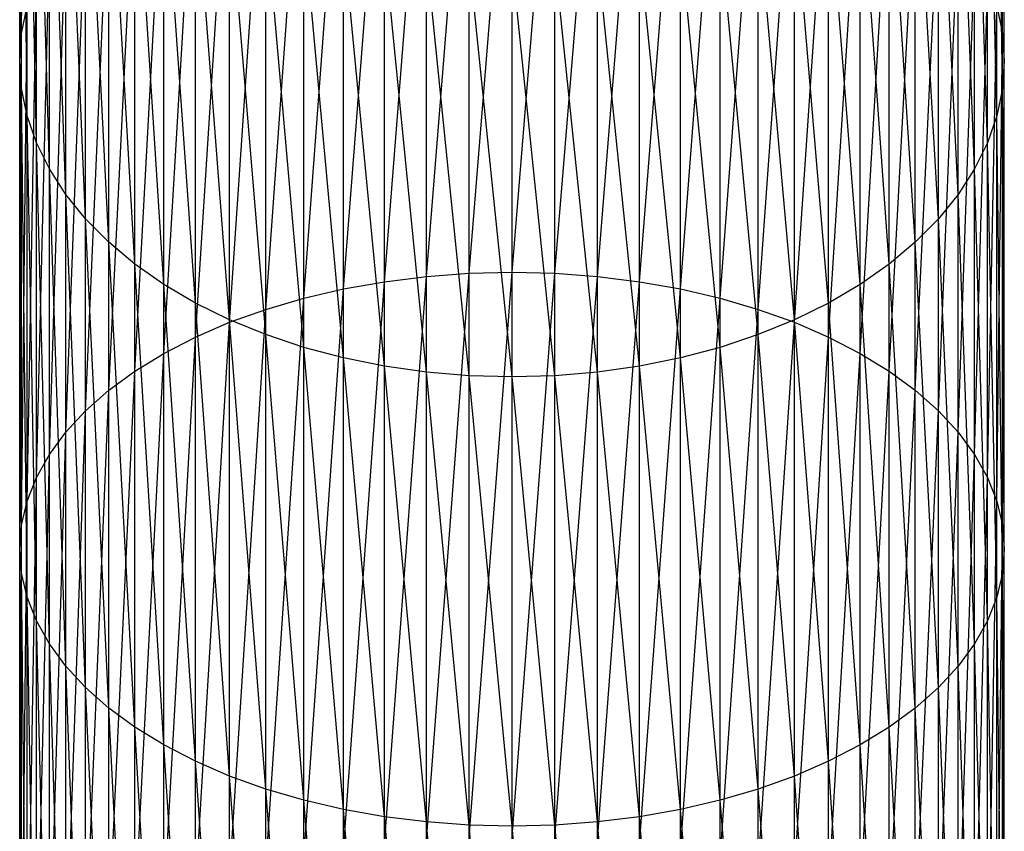
# Model space of a CAD drawing. Extents: x -3050 to 5741, y -1914 to 1914.
# Drawn here: x -883 to -867, y 52 to 65 of the extents above; entities that cross this region are included whole.
import ezdxf

# ---------------------------------------------------------------- set-up
doc = ezdxf.new("R2010")
doc.units = 0

msp = doc.modelspace()

# ---------------------------------------------------------------- linework, layer by layer
at = {"color": 0}
for p, q in [((-882.969558, 64.571321, 360.012229), (-882.878462, 72.406288, 366.308454)), ((-883, 64.123668, 360.547918), (-882.969558, 71.917554, 366.798966)), ((-882.969558, 64.571321, 360.012229), (-882.969558, 71.917554, 366.798966)), ((-867.030442, 64.571321, 360.012229), (-867.030442, 71.917554, 366.798966)), ((-883, 64.123668, 360.547918), (-883, 71.425071, 367.29324)), ((-882.969558, 63.676015, 361.083607), (-883, 71.425071, 367.29324)), ((-867.030442, 64.571321, 360.012229), (-867, 71.425071, 367.29324)), ((-867, 64.123668, 360.547918), (-867, 71.425071, 367.29324)), ((-882.969558, 63.676015, 361.083607), (-882.969558, 70.932589, 367.787514)), ((-882.878462, 63.231769, 361.615219), (-882.969558, 70.932589, 367.787514)), ((-867.030442, 63.676015, 361.083607), (-867.030442, 70.932589, 367.787514)), ((-867, 64.123668, 360.547918), (-867.030442, 70.932589, 367.787514)), ((-882.878462, 63.231769, 361.615219), (-882.878462, 70.443854, 368.278026)), ((-882.727407, 62.794311, 362.138708), (-882.878462, 70.443854, 368.278026)), ((-867.121538, 63.231769, 361.615219), (-867.121538, 70.443854, 368.278026)), ((-867.030442, 63.676015, 361.083607), (-867.121538, 70.443854, 368.278026)), ((-882.727407, 62.794311, 362.138708), (-882.727407, 69.962588, 368.761043)), ((-882.517541, 62.36697, 362.65009), (-882.727407, 69.962588, 368.761043)), ((-867.272593, 62.794311, 362.138708), (-867.272593, 69.962588, 368.761043)), ((-867.121538, 63.231769, 361.615219), (-867.272593, 69.962588, 368.761043)), ((-882.517541, 62.36697, 362.65009), (-882.517541, 69.492451, 369.232889)), ((-882.250462, 61.952999, 363.145474), (-882.517541, 69.492451, 369.232889)), ((-867.482459, 62.36697, 362.65009), (-867.482459, 69.492451, 369.232889)), ((-867.272593, 62.794311, 362.138708), (-867.482459, 69.492451, 369.232889)), ((-877.070552, 60.535959, 348.160676), (-876.389185, 69.181878, 354.494953)), ((-876.389185, 60.62094, 348.035566), (-875.697246, 69.240364, 354.424965)), ((-876.389185, 60.62094, 348.035566), (-876.389185, 69.181878, 354.494953)), ((-875.697246, 60.672189, 347.960117), (-875, 69.259909, 354.401576)), ((-875.697246, 60.672189, 347.960117), (-875.697246, 69.240364, 354.424965)), ((-875, 60.689315, 347.934903), (-875, 69.259909, 354.401576)), ((-875, 60.689315, 347.934903), (-874.302754, 69.240364, 354.424965)), ((-874.302754, 60.672189, 347.960117), (-874.302754, 69.240364, 354.424965)), ((-874.302754, 60.672189, 347.960117), (-873.610815, 69.181878, 354.494953)), ((-873.610815, 60.62094, 348.035566), (-873.610815, 69.181878, 354.494953)), ((-882.250462, 61.952999, 363.145474), (-882.250462, 69.037023, 369.689973)), ((-881.928203, 61.555547, 363.621089), (-882.250462, 69.037023, 369.689973)), ((-877.736161, 60.417892, 348.334494), (-877.070552, 69.084896, 354.611008)), ((-877.070552, 60.535959, 348.160676), (-877.070552, 69.084896, 354.611008)), ((-873.610815, 60.62094, 348.035566), (-872.929448, 69.084896, 354.611008)), ((-872.929448, 60.535959, 348.160676), (-872.929448, 69.084896, 354.611008)), ((-867.749538, 61.952999, 363.145474), (-867.749538, 69.037023, 369.689973)), ((-867.482459, 62.36697, 362.65009), (-867.749538, 69.037023, 369.689973)), ((-878.380946, 60.267639, 348.555699), (-877.736161, 68.950156, 354.772246)), ((-877.736161, 60.417892, 348.334494), (-877.736161, 68.950156, 354.772246)), ((-872.929448, 60.535959, 348.160676), (-872.263839, 68.950156, 354.772246)), ((-872.263839, 60.417892, 348.334494), (-872.263839, 68.950156, 354.772246)), ((-879, 60.086342, 348.822606), (-878.380946, 68.778684, 354.977441)), ((-878.380946, 60.267639, 348.555699), (-878.380946, 68.778684, 354.977441)), ((-872.263839, 60.417892, 348.334494), (-871.619054, 68.778684, 354.977441)), ((-871.619054, 60.267639, 348.555699), (-871.619054, 68.778684, 354.977441)), ((-881.928203, 61.555547, 363.621089), (-881.928203, 68.59977, 370.128817)), ((-881.553216, 61.177641, 364.073314), (-881.928203, 68.59977, 370.128817)), ((-879.588611, 59.875381, 349.133184), (-879, 68.571784, 355.22503)), ((-879, 60.086342, 348.822606), (-879, 68.571784, 355.22503)), ((-871.619054, 60.267639, 348.555699), (-871, 68.571784, 355.22503)), ((-871, 60.086342, 348.822606), (-871, 68.571784, 355.22503)), ((-868.071797, 61.555547, 363.621089), (-868.071797, 68.59977, 370.128817)), ((-867.749538, 61.952999, 363.145474), (-868.071797, 68.59977, 370.128817)), ((-880.142301, 59.636362, 349.48507), (-879.588611, 68.331031, 355.51313)), ((-879.588611, 59.875381, 349.133184), (-879.588611, 68.331031, 355.51313)), ((-871, 60.086342, 348.822606), (-870.411389, 68.331031, 355.51313)), ((-870.411389, 59.875381, 349.133184), (-870.411389, 68.331031, 355.51313)), ((-881.553216, 61.177641, 364.073314), (-881.553216, 68.184019, 370.54608)), ((-881.128356, 60.822156, 364.49871), (-881.553216, 68.184019, 370.54608)), ((-868.446784, 61.177641, 364.073314), (-868.446784, 68.184019, 370.54608)), ((-868.071797, 61.555547, 363.621089), (-868.446784, 68.184019, 370.54608)), ((-880.656854, 59.371104, 349.875585), (-880.142301, 68.058257, 355.839547)), ((-880.142301, 59.636362, 349.48507), (-880.142301, 68.058257, 355.839547)), ((-870.411389, 59.875381, 349.133184), (-869.857699, 68.058257, 355.839547)), ((-869.857699, 59.636362, 349.48507), (-869.857699, 68.058257, 355.839547)), ((-881.128356, 60.822156, 364.49871), (-881.128356, 67.792934, 370.938588)), ((-880.656854, 60.491797, 364.894038), (-881.128356, 67.792934, 370.938588)), ((-881.128356, 59.081625, 350.301758), (-880.656854, 67.755539, 356.201798)), ((-880.656854, 59.371104, 349.875585), (-880.656854, 67.755539, 356.201798)), ((-869.857699, 59.636362, 349.48507), (-869.343146, 67.755539, 356.201798)), ((-869.343146, 59.371104, 349.875585), (-869.343146, 67.755539, 356.201798)), ((-868.871644, 60.822156, 364.49871), (-868.871644, 67.792934, 370.938588)), ((-868.446784, 61.177641, 364.073314), (-868.871644, 67.792934, 370.938588)), ((-881.553216, 58.77013, 350.760345), (-881.128356, 67.42518, 356.597126)), ((-881.128356, 59.081625, 350.301758), (-881.128356, 67.42518, 356.597126)), ((-880.656854, 60.491797, 364.894038), (-880.656854, 67.429492, 371.303352)), ((-880.142301, 60.189079, 365.256289), (-880.656854, 67.429492, 371.303352)), ((-869.343146, 60.491797, 364.894038), (-869.343146, 67.429492, 371.303352)), ((-868.871644, 60.822156, 364.49871), (-869.343146, 67.429492, 371.303352)), ((-869.343146, 59.371104, 349.875585), (-868.871644, 67.42518, 356.597126)), ((-868.871644, 59.081625, 350.301758), (-868.871644, 67.42518, 356.597126)), ((-881.928203, 58.438988, 351.247855), (-881.553216, 67.069695, 357.022521)), ((-881.553216, 58.77013, 350.760345), (-881.553216, 67.069695, 357.022521)), ((-880.142301, 60.189079, 365.256289), (-880.142301, 67.096459, 371.637596)), ((-879.588611, 59.916306, 365.582706), (-880.142301, 67.096459, 371.637596)), ((-869.857699, 60.189079, 365.256289), (-869.857699, 67.096459, 371.637596)), ((-869.343146, 60.491797, 364.894038), (-869.857699, 67.096459, 371.637596)), ((-868.871644, 59.081625, 350.301758), (-868.446784, 67.069695, 357.022521)), ((-868.446784, 58.77013, 350.760345), (-868.446784, 67.069695, 357.022521)), ((-879.588611, 59.916306, 365.582706), (-879.588611, 66.796369, 371.938778)), ((-879, 59.675553, 365.870806), (-879.588611, 66.796369, 371.938778)), ((-870.411389, 59.916306, 365.582706), (-870.411389, 66.796369, 371.938778)), ((-869.857699, 60.189079, 365.256289), (-870.411389, 66.796369, 371.938778)), ((-882.250462, 58.090719, 351.760579), (-881.928203, 66.691789, 357.474747)), ((-881.928203, 58.438988, 351.247855), (-881.928203, 66.691789, 357.474747)), ((-868.446784, 58.77013, 350.760345), (-868.071797, 66.691789, 357.474747)), ((-868.071797, 58.438988, 351.247855), (-868.071797, 66.691789, 357.474747)), ((-879, 59.675553, 365.870806), (-879, 66.531506, 372.204604)), ((-878.380946, 59.468653, 366.118395), (-879, 66.531506, 372.204604)), ((-871, 59.675553, 365.870806), (-871, 66.531506, 372.204604)), ((-870.411389, 59.916306, 365.582706), (-871, 66.531506, 372.204604)), ((-882.517541, 57.727975, 352.294614), (-882.250462, 66.294337, 357.950362)), ((-882.250462, 58.090719, 351.760579), (-882.250462, 66.294337, 357.950362)), ((-878.380946, 59.468653, 366.118395), (-878.380946, 66.303886, 372.433051)), ((-877.736161, 59.29718, 366.32359), (-878.380946, 66.303886, 372.433051)), ((-871.619054, 59.468653, 366.118395), (-871.619054, 66.303886, 372.433051)), ((-871, 59.675553, 365.870806), (-871.619054, 66.303886, 372.433051)), ((-868.071797, 58.438988, 351.247855), (-867.749538, 66.294337, 357.950362)), ((-867.749538, 58.090719, 351.760579), (-867.749538, 66.294337, 357.950362)), ((-877.736161, 59.29718, 366.32359), (-877.736161, 66.115242, 372.622382)), ((-877.070552, 59.16244, 366.484828), (-877.736161, 66.115242, 372.622382)), ((-872.263839, 59.29718, 366.32359), (-872.263839, 66.115242, 372.622382)), ((-871.619054, 59.468653, 366.118395), (-872.263839, 66.115242, 372.622382)), ((-877.070552, 59.16244, 366.484828), (-877.070552, 65.967008, 372.771154)), ((-876.389185, 59.065458, 366.600883), (-877.070552, 65.967008, 372.771154)), ((-872.929448, 59.16244, 366.484828), (-872.929448, 65.967008, 372.771154)), ((-872.263839, 59.29718, 366.32359), (-872.929448, 65.967008, 372.771154)), ((-882.727407, 57.353515, 352.845897), (-882.517541, 65.880366, 358.445745)), ((-882.517541, 57.727975, 352.294614), (-882.517541, 65.880366, 358.445745)), ((-876.389185, 59.065458, 366.600883), (-876.389185, 65.860314, 372.878237)), ((-875.697246, 59.006972, 366.670871), (-876.389185, 65.860314, 372.878237)), ((-875.697246, 59.006972, 366.670871), (-875.697246, 65.795971, 372.942814)), ((-875, 58.987427, 366.694259), (-875.697246, 65.795971, 372.942814)), ((-875, 58.987427, 366.694259), (-875, 65.774469, 372.964394)), ((-874.302754, 59.006972, 366.670871), (-875, 65.774469, 372.964394)), ((-874.302754, 59.006972, 366.670871), (-874.302754, 65.795971, 372.942814)), ((-873.610815, 59.065458, 366.600883), (-874.302754, 65.795971, 372.942814)), ((-873.610815, 59.065458, 366.600883), (-873.610815, 65.860314, 372.878237)), ((-872.929448, 59.16244, 366.484828), (-873.610815, 65.860314, 372.878237)), ((-867.749538, 58.090719, 351.760579), (-867.482459, 65.880366, 358.445745)), ((-867.482459, 57.727975, 352.294614), (-867.482459, 65.880366, 358.445745)), ((-882.878462, 56.970191, 353.41023), (-882.727407, 65.453025, 358.957128)), ((-882.727407, 57.353515, 352.845897), (-882.727407, 65.453025, 358.957128)), ((-867.482459, 57.727975, 352.294614), (-867.272593, 65.453025, 358.957128)), ((-867.272593, 57.353515, 352.845897), (-867.272593, 65.453025, 358.957128)), ((-882.969558, 64.571321, 360.012229), (-882.878462, 65.015567, 359.480617)), ((-882.969558, 56.580918, 353.983321), (-882.878462, 65.015567, 359.480617)), ((-882.878462, 56.970191, 353.41023), (-882.878462, 65.015567, 359.480617)), ((-867.272593, 57.353515, 352.845897), (-867.121538, 65.015567, 359.480617)), ((-867.121538, 56.970191, 353.41023), (-867.121538, 65.015567, 359.480617)), ((-867.121538, 65.015567, 359.480617), (-867.030442, 64.571321, 360.012229)), ((-883, 64.123668, 360.547918), (-882.969558, 64.571321, 360.012229)), ((-883, 56.18866, 354.560806), (-882.969558, 64.571321, 360.012229)), ((-882.969558, 56.580918, 353.983321), (-882.969558, 64.571321, 360.012229)), ((-867.121538, 56.970191, 353.41023), (-867.030442, 64.571321, 360.012229)), ((-867.030442, 56.580918, 353.983321), (-867.030442, 64.571321, 360.012229)), ((-867.030442, 64.571321, 360.012229), (-867, 64.123668, 360.547918)), ((-883, 56.18866, 354.560806), (-883, 64.123668, 360.547918)), ((-882.969558, 63.676015, 361.083607), (-883, 64.123668, 360.547918)), ((-882.969558, 55.796402, 355.138292), (-883, 64.123668, 360.547918)), ((-867, 64.123668, 360.547918), (-867.030442, 63.676015, 361.083607)), ((-867.030442, 56.580918, 353.983321), (-867, 64.123668, 360.547918)), ((-867, 56.18866, 354.560806), (-867, 64.123668, 360.547918)), ((-882.969558, 55.796402, 355.138292), (-882.969558, 63.676015, 361.083607)), ((-882.878462, 63.231769, 361.615219), (-882.969558, 63.676015, 361.083607)), ((-882.878462, 55.407129, 355.711382), (-882.969558, 63.676015, 361.083607)), ((-867.030442, 63.676015, 361.083607), (-867.121538, 63.231769, 361.615219)), ((-867.030442, 55.796402, 355.138292), (-867.030442, 63.676015, 361.083607)), ((-867, 56.18866, 354.560806), (-867.030442, 63.676015, 361.083607)), ((-882.878462, 55.407129, 355.711382), (-882.878462, 63.231769, 361.615219)), ((-882.727407, 62.794311, 362.138708), (-882.878462, 63.231769, 361.615219)), ((-882.727407, 55.023805, 356.275716), (-882.878462, 63.231769, 361.615219)), ((-867.121538, 63.231769, 361.615219), (-867.272593, 62.794311, 362.138708)), ((-867.121538, 55.407129, 355.711382), (-867.121538, 63.231769, 361.615219)), ((-867.030442, 55.796402, 355.138292), (-867.121538, 63.231769, 361.615219)), ((-882.727407, 55.023805, 356.275716), (-882.727407, 62.794311, 362.138708)), ((-882.517541, 62.36697, 362.65009), (-882.727407, 62.794311, 362.138708)), ((-882.517541, 54.649345, 356.826999), (-882.727407, 62.794311, 362.138708)), ((-867.272593, 62.794311, 362.138708), (-867.482459, 62.36697, 362.65009)), ((-867.272593, 55.023805, 356.275716), (-867.272593, 62.794311, 362.138708)), ((-867.121538, 55.407129, 355.711382), (-867.272593, 62.794311, 362.138708)), ((-882.517541, 54.649345, 356.826999), (-882.517541, 62.36697, 362.65009)), ((-882.250462, 61.952999, 363.145474), (-882.517541, 62.36697, 362.65009)), ((-882.250462, 54.286601, 357.361034), (-882.517541, 62.36697, 362.65009)), ((-867.482459, 62.36697, 362.65009), (-867.749538, 61.952999, 363.145474)), ((-867.482459, 54.649345, 356.826999), (-867.482459, 62.36697, 362.65009)), ((-867.272593, 55.023805, 356.275716), (-867.482459, 62.36697, 362.65009)), ((-882.250462, 54.286601, 357.361034), (-882.250462, 61.952999, 363.145474)), ((-881.928203, 61.555547, 363.621089), (-882.250462, 61.952999, 363.145474)), ((-881.928203, 53.938332, 357.873758), (-882.250462, 61.952999, 363.145474)), ((-867.749538, 61.952999, 363.145474), (-868.071797, 61.555547, 363.621089)), ((-867.749538, 54.286601, 357.361034), (-867.749538, 61.952999, 363.145474)), ((-867.482459, 54.649345, 356.826999), (-867.749538, 61.952999, 363.145474)), ((-881.928203, 53.938332, 357.873758), (-881.928203, 61.555547, 363.621089)), ((-881.553216, 61.177641, 364.073314), (-881.928203, 61.555547, 363.621089)), ((-881.553216, 53.60719, 358.361268), (-881.928203, 61.555547, 363.621089)), ((-868.071797, 61.555547, 363.621089), (-868.446784, 61.177641, 364.073314)), ((-868.071797, 53.938332, 357.873758), (-868.071797, 61.555547, 363.621089)), ((-867.749538, 54.286601, 357.361034), (-868.071797, 61.555547, 363.621089)), ((-881.553216, 53.60719, 358.361268), (-881.553216, 61.177641, 364.073314)), ((-881.128356, 60.822156, 364.49871), (-881.553216, 61.177641, 364.073314)), ((-881.128356, 53.295695, 358.819855), (-881.553216, 61.177641, 364.073314)), ((-868.446784, 61.177641, 364.073314), (-868.871644, 60.822156, 364.49871)), ((-868.446784, 53.60719, 358.361268), (-868.446784, 61.177641, 364.073314)), ((-868.071797, 53.938332, 357.873758), (-868.446784, 61.177641, 364.073314)), ((-881.128356, 53.295695, 358.819855), (-881.128356, 60.822156, 364.49871)), ((-880.656854, 60.491797, 364.894038), (-881.128356, 60.822156, 364.49871)), ((-880.656854, 53.006216, 359.246027), (-881.128356, 60.822156, 364.49871)), ((-868.871644, 60.822156, 364.49871), (-869.343146, 60.491797, 364.894038)), ((-868.871644, 53.295695, 358.819855), (-868.871644, 60.822156, 364.49871)), ((-868.446784, 53.60719, 358.361268), (-868.871644, 60.822156, 364.49871)), ((-876.389185, 60.62094, 348.035566), (-875.697246, 60.672189, 347.960117)), ((-876.389185, 51.461007, 342.458023), (-875.697246, 60.672189, 347.960117)), ((-875.697246, 60.672189, 347.960117), (-875, 60.689315, 347.934903)), ((-875.697246, 51.504512, 342.377859), (-875, 60.689315, 347.934903)), ((-875.697246, 51.504512, 342.377859), (-875.697246, 60.672189, 347.960117)), ((-875, 51.519051, 342.35107), (-875, 60.689315, 347.934903)), ((-875, 60.689315, 347.934903), (-874.302754, 60.672189, 347.960117)), ((-875, 51.519051, 342.35107), (-874.302754, 60.672189, 347.960117)), ((-874.302754, 51.504512, 342.377859), (-874.302754, 60.672189, 347.960117)), ((-874.302754, 60.672189, 347.960117), (-873.610815, 60.62094, 348.035566)), ((-880.656854, 53.006216, 359.246027), (-880.656854, 60.491797, 364.894038)), ((-880.142301, 60.189079, 365.256289), (-880.656854, 60.491797, 364.894038)), ((-880.142301, 52.740958, 359.636543), (-880.656854, 60.491797, 364.894038)), ((-877.736161, 60.417892, 348.334494), (-877.070552, 60.535959, 348.160676)), ((-877.736161, 51.28864, 342.775634), (-877.070552, 60.535959, 348.160676)), ((-877.070552, 60.535959, 348.160676), (-876.389185, 60.62094, 348.035566)), ((-877.070552, 51.388867, 342.590952), (-876.389185, 60.62094, 348.035566)), ((-877.070552, 51.388867, 342.590952), (-877.070552, 60.535959, 348.160676)), ((-876.389185, 51.461007, 342.458023), (-876.389185, 60.62094, 348.035566)), ((-874.302754, 51.504512, 342.377859), (-873.610815, 60.62094, 348.035566)), ((-873.610815, 51.461007, 342.458023), (-873.610815, 60.62094, 348.035566)), ((-873.610815, 60.62094, 348.035566), (-872.929448, 60.535959, 348.160676)), ((-873.610815, 51.461007, 342.458023), (-872.929448, 60.535959, 348.160676)), ((-872.929448, 51.388867, 342.590952), (-872.929448, 60.535959, 348.160676)), ((-872.929448, 60.535959, 348.160676), (-872.263839, 60.417892, 348.334494)), ((-869.343146, 60.491797, 364.894038), (-869.857699, 60.189079, 365.256289)), ((-869.343146, 53.006216, 359.246027), (-869.343146, 60.491797, 364.894038)), ((-868.871644, 53.295695, 358.819855), (-869.343146, 60.491797, 364.894038)), ((-878.380946, 60.267639, 348.555699), (-877.736161, 60.417892, 348.334494)), ((-878.380946, 51.16109, 343.010663), (-877.736161, 60.417892, 348.334494)), ((-877.736161, 51.28864, 342.775634), (-877.736161, 60.417892, 348.334494)), ((-872.929448, 51.388867, 342.590952), (-872.263839, 60.417892, 348.334494)), ((-872.263839, 51.28864, 342.775634), (-872.263839, 60.417892, 348.334494)), ((-872.263839, 60.417892, 348.334494), (-871.619054, 60.267639, 348.555699)), ((-880.142301, 52.740958, 359.636543), (-880.142301, 60.189079, 365.256289)), ((-879.588611, 59.916306, 365.582706), (-880.142301, 60.189079, 365.256289)), ((-879.588611, 52.501939, 359.988428), (-880.142301, 60.189079, 365.256289)), ((-879, 60.086342, 348.822606), (-878.380946, 60.267639, 348.555699)), ((-879, 51.007188, 343.29425), (-878.380946, 60.267639, 348.555699)), ((-878.380946, 51.16109, 343.010663), (-878.380946, 60.267639, 348.555699)), ((-872.263839, 51.28864, 342.775634), (-871.619054, 60.267639, 348.555699)), ((-871.619054, 51.16109, 343.010663), (-871.619054, 60.267639, 348.555699)), ((-871.619054, 60.267639, 348.555699), (-871, 60.086342, 348.822606)), ((-869.857699, 60.189079, 365.256289), (-870.411389, 59.916306, 365.582706)), ((-869.857699, 52.740958, 359.636543), (-869.857699, 60.189079, 365.256289)), ((-869.343146, 53.006216, 359.246027), (-869.857699, 60.189079, 365.256289)), ((-879.588611, 59.875381, 349.133184), (-879, 60.086342, 348.822606)), ((-879.588611, 50.828103, 343.624239), (-879, 60.086342, 348.822606)), ((-879, 51.007188, 343.29425), (-879, 60.086342, 348.822606)), ((-871.619054, 51.16109, 343.010663), (-871, 60.086342, 348.822606)), ((-871, 51.007188, 343.29425), (-871, 60.086342, 348.822606)), ((-871, 60.086342, 348.822606), (-870.411389, 59.875381, 349.133184)), ((-880.142301, 59.636362, 349.48507), (-879.588611, 59.875381, 349.133184)), ((-880.142301, 50.625201, 343.998116), (-879.588611, 59.875381, 349.133184)), ((-879.588611, 52.501939, 359.988428), (-879.588611, 59.916306, 365.582706)), ((-879, 59.675553, 365.870806), (-879.588611, 59.916306, 365.582706)), ((-879, 52.290978, 360.299007), (-879.588611, 59.916306, 365.582706)), ((-879.588611, 50.828103, 343.624239), (-879.588611, 59.875381, 349.133184)), ((-870.411389, 59.916306, 365.582706), (-871, 59.675553, 365.870806)), ((-871, 51.007188, 343.29425), (-870.411389, 59.875381, 349.133184)), ((-870.411389, 52.501939, 359.988428), (-870.411389, 59.916306, 365.582706)), ((-869.857699, 52.740958, 359.636543), (-870.411389, 59.916306, 365.582706)), ((-870.411389, 50.828103, 343.624239), (-870.411389, 59.875381, 349.133184)), ((-870.411389, 59.875381, 349.133184), (-869.857699, 59.636362, 349.48507)), ((-880.656854, 59.371104, 349.875585), (-880.142301, 59.636362, 349.48507)), ((-880.656854, 50.400023, 344.413037), (-880.142301, 59.636362, 349.48507)), ((-880.142301, 50.625201, 343.998116), (-880.142301, 59.636362, 349.48507)), ((-879, 52.290978, 360.299007), (-879, 59.675553, 365.870806)), ((-878.380946, 59.468653, 366.118395), (-879, 59.675553, 365.870806)), ((-878.380946, 52.109681, 360.565914), (-879, 59.675553, 365.870806)), ((-871, 59.675553, 365.870806), (-871.619054, 59.468653, 366.118395)), ((-871, 52.290978, 360.299007), (-871, 59.675553, 365.870806)), ((-870.411389, 52.501939, 359.988428), (-871, 59.675553, 365.870806)), ((-870.411389, 50.828103, 343.624239), (-869.857699, 59.636362, 349.48507)), ((-869.857699, 50.625201, 343.998116), (-869.857699, 59.636362, 349.48507)), ((-869.857699, 59.636362, 349.48507), (-869.343146, 59.371104, 349.875585)), ((-881.128356, 59.081625, 350.301758), (-880.656854, 59.371104, 349.875585)), ((-881.128356, 50.154286, 344.865843), (-880.656854, 59.371104, 349.875585)), ((-880.656854, 50.400023, 344.413037), (-880.656854, 59.371104, 349.875585)), ((-878.380946, 52.109681, 360.565914), (-878.380946, 59.468653, 366.118395)), ((-877.736161, 59.29718, 366.32359), (-878.380946, 59.468653, 366.118395)), ((-877.736161, 51.959428, 360.787119), (-878.380946, 59.468653, 366.118395)), ((-871.619054, 59.468653, 366.118395), (-872.263839, 59.29718, 366.32359)), ((-871.619054, 52.109681, 360.565914), (-871.619054, 59.468653, 366.118395)), ((-871, 52.290978, 360.299007), (-871.619054, 59.468653, 366.118395)), ((-869.857699, 50.625201, 343.998116), (-869.343146, 59.371104, 349.875585)), ((-869.343146, 50.400023, 344.413037), (-869.343146, 59.371104, 349.875585)), ((-869.343146, 59.371104, 349.875585), (-868.871644, 59.081625, 350.301758)), ((-877.736161, 51.959428, 360.787119), (-877.736161, 59.29718, 366.32359)), ((-877.070552, 59.16244, 366.484828), (-877.736161, 59.29718, 366.32359)), ((-877.070552, 51.841361, 360.960937), (-877.736161, 59.29718, 366.32359)), ((-872.263839, 59.29718, 366.32359), (-872.929448, 59.16244, 366.484828)), ((-872.263839, 51.959428, 360.787119), (-872.263839, 59.29718, 366.32359)), ((-871.619054, 52.109681, 360.565914), (-872.263839, 59.29718, 366.32359)), ((-881.553216, 58.77013, 350.760345), (-881.128356, 59.081625, 350.301758)), ((-881.553216, 49.889858, 345.353089), (-881.128356, 59.081625, 350.301758)), ((-881.128356, 50.154286, 344.865843), (-881.128356, 59.081625, 350.301758)), ((-877.070552, 51.841361, 360.960937), (-877.070552, 59.16244, 366.484828)), ((-876.389185, 59.065458, 366.600883), (-877.070552, 59.16244, 366.484828)), ((-876.389185, 51.75638, 361.086047), (-877.070552, 59.16244, 366.484828)), ((-876.389185, 51.75638, 361.086047), (-876.389185, 59.065458, 366.600883)), ((-875.697246, 59.006972, 366.670871), (-876.389185, 59.065458, 366.600883)), ((-875.697246, 51.705131, 361.161496), (-876.389185, 59.065458, 366.600883)), ((-873.610815, 59.065458, 366.600883), (-874.302754, 59.006972, 366.670871)), ((-872.929448, 59.16244, 366.484828), (-873.610815, 59.065458, 366.600883)), ((-873.610815, 51.75638, 361.086047), (-873.610815, 59.065458, 366.600883)), ((-872.929448, 51.841361, 360.960937), (-873.610815, 59.065458, 366.600883)), ((-872.929448, 51.841361, 360.960937), (-872.929448, 59.16244, 366.484828)), ((-872.263839, 51.959428, 360.787119), (-872.929448, 59.16244, 366.484828)), ((-869.343146, 50.400023, 344.413037), (-868.871644, 59.081625, 350.301758)), ((-868.871644, 50.154286, 344.865843), (-868.871644, 59.081625, 350.301758)), ((-868.871644, 59.081625, 350.301758), (-868.446784, 58.77013, 350.760345)), ((-875.697246, 51.705131, 361.161496), (-875.697246, 59.006972, 366.670871)), ((-875, 58.987427, 366.694259), (-875.697246, 59.006972, 366.670871)), ((-875, 51.688005, 361.186709), (-875.697246, 59.006972, 366.670871)), ((-874.302754, 59.006972, 366.670871), (-875, 58.987427, 366.694259)), ((-875, 51.688005, 361.186709), (-875, 58.987427, 366.694259)), ((-874.302754, 51.705131, 361.161496), (-875, 58.987427, 366.694259)), ((-874.302754, 51.705131, 361.161496), (-874.302754, 59.006972, 366.670871)), ((-873.610815, 51.75638, 361.086047), (-874.302754, 59.006972, 366.670871)), ((-881.928203, 58.438988, 351.247855), (-881.553216, 58.77013, 350.760345)), ((-881.928203, 49.608752, 345.871067), (-881.553216, 58.77013, 350.760345)), ((-881.553216, 49.889858, 345.353089), (-881.553216, 58.77013, 350.760345)), ((-868.871644, 50.154286, 344.865843), (-868.446784, 58.77013, 350.760345)), ((-868.446784, 49.889858, 345.353089), (-868.446784, 58.77013, 350.760345)), ((-868.446784, 58.77013, 350.760345), (-868.071797, 58.438988, 351.247855)), ((-882.250462, 58.090719, 351.760579), (-881.928203, 58.438988, 351.247855)), ((-882.250462, 49.313107, 346.415834), (-881.928203, 58.438988, 351.247855)), ((-881.928203, 49.608752, 345.871067), (-881.928203, 58.438988, 351.247855)), ((-868.446784, 49.889858, 345.353089), (-868.071797, 58.438988, 351.247855)), ((-868.071797, 49.608752, 345.871067), (-868.071797, 58.438988, 351.247855)), ((-868.071797, 58.438988, 351.247855), (-867.749538, 58.090719, 351.760579)), ((-882.517541, 57.727975, 352.294614), (-882.250462, 58.090719, 351.760579)), ((-882.517541, 49.005174, 346.983244), (-882.250462, 58.090719, 351.760579)), ((-882.250462, 49.313107, 346.415834), (-882.250462, 58.090719, 351.760579)), ((-868.071797, 49.608752, 345.871067), (-867.749538, 58.090719, 351.760579)), ((-867.749538, 49.313107, 346.415834), (-867.749538, 58.090719, 351.760579)), ((-867.749538, 58.090719, 351.760579), (-867.482459, 57.727975, 352.294614)), ((-882.727407, 57.353515, 352.845897), (-882.517541, 57.727975, 352.294614)), ((-882.727407, 48.687296, 347.56898), (-882.517541, 57.727975, 352.294614)), ((-882.517541, 49.005174, 346.983244), (-882.517541, 57.727975, 352.294614)), ((-867.749538, 49.313107, 346.415834), (-867.482459, 57.727975, 352.294614)), ((-867.482459, 49.005174, 346.983244), (-867.482459, 57.727975, 352.294614)), ((-867.482459, 57.727975, 352.294614), (-867.272593, 57.353515, 352.845897)), ((-882.878462, 56.970191, 353.41023), (-882.727407, 57.353515, 352.845897)), ((-882.878462, 48.361893, 348.168582), (-882.727407, 57.353515, 352.845897)), ((-882.727407, 48.687296, 347.56898), (-882.727407, 57.353515, 352.845897)), ((-867.482459, 49.005174, 346.983244), (-867.272593, 57.353515, 352.845897)), ((-867.272593, 48.687296, 347.56898), (-867.272593, 57.353515, 352.845897)), ((-867.272593, 57.353515, 352.845897), (-867.121538, 56.970191, 353.41023)), ((-882.969558, 56.580918, 353.983321), (-882.878462, 56.970191, 353.41023)), ((-882.969558, 48.03144, 348.777488), (-882.878462, 56.970191, 353.41023)), ((-882.878462, 48.361893, 348.168582), (-882.878462, 56.970191, 353.41023)), ((-867.272593, 48.687296, 347.56898), (-867.121538, 56.970191, 353.41023)), ((-867.121538, 48.361893, 348.168582), (-867.121538, 56.970191, 353.41023)), ((-867.121538, 56.970191, 353.41023), (-867.030442, 56.580918, 353.983321)), ((-883, 56.18866, 354.560806), (-882.969558, 56.580918, 353.983321)), ((-883, 47.698453, 349.391064), (-882.969558, 56.580918, 353.983321)), ((-882.969558, 48.03144, 348.777488), (-882.969558, 56.580918, 353.983321)), ((-867.121538, 48.361893, 348.168582), (-867.030442, 56.580918, 353.983321)), ((-867.030442, 48.03144, 348.777488), (-867.030442, 56.580918, 353.983321)), ((-867.030442, 56.580918, 353.983321), (-867, 56.18866, 354.560806)), ((-883, 47.698453, 349.391064), (-883, 56.18866, 354.560806)), ((-882.969558, 55.796402, 355.138292), (-883, 56.18866, 354.560806)), ((-882.969558, 47.365466, 350.00464), (-883, 56.18866, 354.560806)), ((-867, 56.18866, 354.560806), (-867.030442, 55.796402, 355.138292)), ((-867.030442, 48.03144, 348.777488), (-867, 56.18866, 354.560806)), ((-867, 47.698453, 349.391064), (-867, 56.18866, 354.560806)), ((-882.969558, 47.365466, 350.00464), (-882.969558, 55.796402, 355.138292)), ((-882.878462, 55.407129, 355.711382), (-882.969558, 55.796402, 355.138292)), ((-882.878462, 47.035013, 350.613546), (-882.969558, 55.796402, 355.138292)), ((-867.030442, 55.796402, 355.138292), (-867.121538, 55.407129, 355.711382)), ((-867.030442, 47.365466, 350.00464), (-867.030442, 55.796402, 355.138292)), ((-867, 47.698453, 349.391064), (-867.030442, 55.796402, 355.138292)), ((-882.878462, 47.035013, 350.613546), (-882.878462, 55.407129, 355.711382)), ((-882.727407, 55.023805, 356.275716), (-882.878462, 55.407129, 355.711382)), ((-882.727407, 46.709609, 351.213149), (-882.878462, 55.407129, 355.711382)), ((-867.121538, 55.407129, 355.711382), (-867.272593, 55.023805, 356.275716)), ((-867.121538, 47.035013, 350.613546), (-867.121538, 55.407129, 355.711382)), ((-867.030442, 47.365466, 350.00464), (-867.121538, 55.407129, 355.711382)), ((-882.727407, 46.709609, 351.213149), (-882.727407, 55.023805, 356.275716)), ((-882.517541, 54.649345, 356.826999), (-882.727407, 55.023805, 356.275716)), ((-882.517541, 46.391731, 351.798884), (-882.727407, 55.023805, 356.275716)), ((-867.272593, 55.023805, 356.275716), (-867.482459, 54.649345, 356.826999)), ((-867.272593, 46.709609, 351.213149), (-867.272593, 55.023805, 356.275716)), ((-867.121538, 47.035013, 350.613546), (-867.272593, 55.023805, 356.275716)), ((-882.517541, 46.391731, 351.798884), (-882.517541, 54.649345, 356.826999)), ((-882.250462, 54.286601, 357.361034), (-882.517541, 54.649345, 356.826999)), ((-882.250462, 46.083798, 352.366294), (-882.517541, 54.649345, 356.826999)), ((-867.482459, 54.649345, 356.826999), (-867.749538, 54.286601, 357.361034)), ((-867.482459, 46.391731, 351.798884), (-867.482459, 54.649345, 356.826999)), ((-867.272593, 46.709609, 351.213149), (-867.482459, 54.649345, 356.826999)), ((-882.250462, 46.083798, 352.366294), (-882.250462, 54.286601, 357.361034)), ((-881.928203, 53.938332, 357.873758), (-882.250462, 54.286601, 357.361034)), ((-881.928203, 45.788154, 352.911061), (-882.250462, 54.286601, 357.361034)), ((-867.749538, 54.286601, 357.361034), (-868.071797, 53.938332, 357.873758)), ((-867.749538, 46.083798, 352.366294), (-867.749538, 54.286601, 357.361034)), ((-867.482459, 46.391731, 351.798884), (-867.749538, 54.286601, 357.361034)), ((-881.928203, 45.788154, 352.911061), (-881.928203, 53.938332, 357.873758)), ((-881.553216, 53.60719, 358.361268), (-881.928203, 53.938332, 357.873758)), ((-881.553216, 45.507048, 353.429039), (-881.928203, 53.938332, 357.873758)), ((-868.071797, 53.938332, 357.873758), (-868.446784, 53.60719, 358.361268)), ((-868.071797, 45.788154, 352.911061), (-868.071797, 53.938332, 357.873758)), ((-867.749538, 46.083798, 352.366294), (-868.071797, 53.938332, 357.873758)), ((-881.553216, 45.507048, 353.429039), (-881.553216, 53.60719, 358.361268)), ((-881.128356, 53.295695, 358.819855), (-881.553216, 53.60719, 358.361268)), ((-881.128356, 45.24262, 353.916285), (-881.553216, 53.60719, 358.361268)), ((-868.446784, 53.60719, 358.361268), (-868.871644, 53.295695, 358.819855)), ((-868.446784, 45.507048, 353.429039), (-868.446784, 53.60719, 358.361268)), ((-868.071797, 45.788154, 352.911061), (-868.446784, 53.60719, 358.361268)), ((-881.128356, 45.24262, 353.916285), (-881.128356, 53.295695, 358.819855)), ((-880.656854, 53.006216, 359.246027), (-881.128356, 53.295695, 358.819855)), ((-880.656854, 44.996882, 354.369092), (-881.128356, 53.295695, 358.819855)), ((-868.871644, 53.295695, 358.819855), (-869.343146, 53.006216, 359.246027)), ((-868.871644, 45.24262, 353.916285), (-868.871644, 53.295695, 358.819855)), ((-868.446784, 45.507048, 353.429039), (-868.871644, 53.295695, 358.819855)), ((-880.656854, 44.996882, 354.369092), (-880.656854, 53.006216, 359.246027)), ((-880.142301, 52.740958, 359.636543), (-880.656854, 53.006216, 359.246027)), ((-880.142301, 44.771705, 354.784013), (-880.656854, 53.006216, 359.246027)), ((-869.343146, 53.006216, 359.246027), (-869.857699, 52.740958, 359.636543)), ((-869.343146, 44.996882, 354.369092), (-869.343146, 53.006216, 359.246027)), ((-868.871644, 45.24262, 353.916285), (-869.343146, 53.006216, 359.246027)), ((-880.142301, 44.771705, 354.784013), (-880.142301, 52.740958, 359.636543)), ((-879.588611, 52.501939, 359.988428), (-880.142301, 52.740958, 359.636543)), ((-879.588611, 44.568802, 355.15789), (-880.142301, 52.740958, 359.636543)), ((-869.857699, 52.740958, 359.636543), (-870.411389, 52.501939, 359.988428)), ((-869.857699, 44.771705, 354.784013), (-869.857699, 52.740958, 359.636543)), ((-869.343146, 44.996882, 354.369092), (-869.857699, 52.740958, 359.636543)), ((-879.588611, 44.568802, 355.15789), (-879.588611, 52.501939, 359.988428)), ((-879, 52.290978, 360.299007), (-879.588611, 52.501939, 359.988428)), ((-879, 44.389718, 355.487878), (-879.588611, 52.501939, 359.988428)), ((-870.411389, 52.501939, 359.988428), (-871, 52.290978, 360.299007)), ((-870.411389, 44.568802, 355.15789), (-870.411389, 52.501939, 359.988428)), ((-869.857699, 44.771705, 354.784013), (-870.411389, 52.501939, 359.988428)), ((-879, 44.389718, 355.487878), (-879, 52.290978, 360.299007)), ((-878.380946, 52.109681, 360.565914), (-879, 52.290978, 360.299007)), ((-878.380946, 44.235815, 355.771466), (-879, 52.290978, 360.299007)), ((-871, 52.290978, 360.299007), (-871.619054, 52.109681, 360.565914)), ((-871, 44.389718, 355.487878), (-871, 52.290978, 360.299007)), ((-870.411389, 44.568802, 355.15789), (-871, 52.290978, 360.299007)), ((-878.380946, 44.235815, 355.771466), (-878.380946, 52.109681, 360.565914)), ((-877.736161, 51.959428, 360.787119), (-878.380946, 52.109681, 360.565914)), ((-877.736161, 44.108265, 356.006495), (-878.380946, 52.109681, 360.565914)), ((-871.619054, 52.109681, 360.565914), (-872.263839, 51.959428, 360.787119)), ((-871.619054, 44.235815, 355.771466), (-871.619054, 52.109681, 360.565914)), ((-871, 44.389718, 355.487878), (-871.619054, 52.109681, 360.565914)), ((-877.736161, 44.108265, 356.006495), (-877.736161, 51.959428, 360.787119)), ((-877.070552, 51.841361, 360.960937), (-877.736161, 51.959428, 360.787119)), ((-877.070552, 44.008038, 356.191176), (-877.736161, 51.959428, 360.787119)), ((-877.070552, 44.008038, 356.191176), (-877.070552, 51.841361, 360.960937)), ((-876.389185, 51.75638, 361.086047), (-877.070552, 51.841361, 360.960937)), ((-876.389185, 43.935898, 356.324105), (-877.070552, 51.841361, 360.960937)), ((-872.929448, 51.841361, 360.960937), (-873.610815, 51.75638, 361.086047)), ((-872.263839, 51.959428, 360.787119), (-872.929448, 51.841361, 360.960937)), ((-872.929448, 44.008038, 356.191176), (-872.929448, 51.841361, 360.960937)), ((-872.263839, 44.108265, 356.006495), (-872.929448, 51.841361, 360.960937)), ((-872.263839, 44.108265, 356.006495), (-872.263839, 51.959428, 360.787119)), ((-871.619054, 44.235815, 355.771466), (-872.263839, 51.959428, 360.787119)), ((-876.389185, 43.935898, 356.324105), (-876.389185, 51.75638, 361.086047)), ((-875.697246, 51.705131, 361.161496), (-876.389185, 51.75638, 361.086047)), ((-875.697246, 43.892393, 356.404269), (-876.389185, 51.75638, 361.086047)), ((-875.697246, 43.892393, 356.404269), (-875.697246, 51.705131, 361.161496)), ((-875, 51.688005, 361.186709), (-875.697246, 51.705131, 361.161496)), ((-875, 43.877855, 356.431058), (-875.697246, 51.705131, 361.161496)), ((-874.302754, 51.705131, 361.161496), (-875, 51.688005, 361.186709)), ((-875, 43.877855, 356.431058), (-875, 51.688005, 361.186709)), ((-874.302754, 43.892393, 356.404269), (-875, 51.688005, 361.186709)), ((-873.610815, 51.75638, 361.086047), (-874.302754, 51.705131, 361.161496)), ((-874.302754, 43.892393, 356.404269), (-874.302754, 51.705131, 361.161496)), ((-873.610815, 43.935898, 356.324105), (-874.302754, 51.705131, 361.161496)), ((-873.610815, 43.935898, 356.324105), (-873.610815, 51.75638, 361.086047)), ((-872.929448, 44.008038, 356.191176), (-873.610815, 51.75638, 361.086047))]:
    msp.add_line(p, q, dxfattribs=at)

doc.saveas('drawing.dxf')
